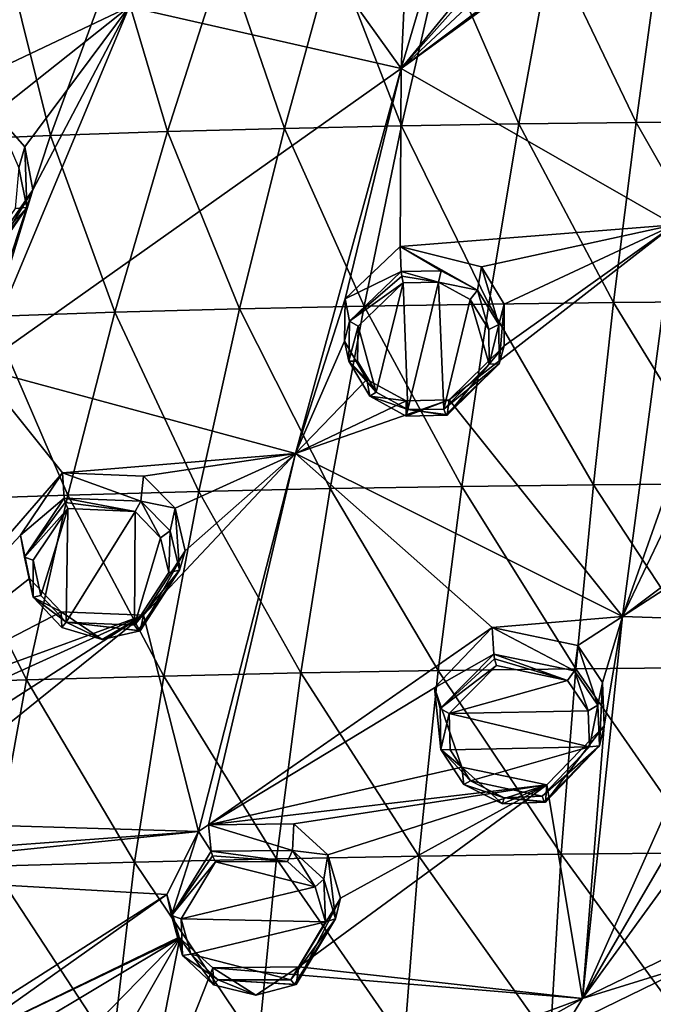
# Model space of a CAD drawing. Units: millimetres. Extents: x -27 to 189, y -328 to 268.
# Drawn here: x 21 to 33, y 222 to 242 of the extents above; entities that cross this region are included whole.
import ezdxf

# ---------------------------------------------------------------- set-up
doc = ezdxf.new("R2010")
doc.units = ezdxf.units.MM
doc.header["$LTSCALE"] = 65.185185
for name, color, linetype in [('119', 7, 'CONTINUOUS'), ('120', 7, 'CONTINUOUS'), ('121', 7, 'CONTINUOUS'), ('122', 7, 'CONTINUOUS'), ('178', 7, 'CONTINUOUS'), ('257', 7, 'CONTINUOUS'), ('274', 7, 'CONTINUOUS'), ('275', 7, 'CONTINUOUS'), ('302', 7, 'CONTINUOUS'), ('303', 7, 'CONTINUOUS'), ('459', 7, 'CONTINUOUS'), ('460', 7, 'CONTINUOUS'), ('461', 7, 'CONTINUOUS'), ('462', 7, 'CONTINUOUS'), ('481', 7, 'CONTINUOUS'), ('482', 7, 'CONTINUOUS'), ('483', 7, 'CONTINUOUS'), ('484', 7, 'CONTINUOUS'), ('485', 7, 'CONTINUOUS'), ('597', 7, 'CONTINUOUS'), ('63', 7, 'CONTINUOUS'), ('64', 7, 'CONTINUOUS'), ('65', 7, 'CONTINUOUS'), ('651', 7, 'CONTINUOUS'), ('66', 7, 'CONTINUOUS'), ('698', 7, 'CONTINUOUS')]:
    doc.layers.add(name, color=color, linetype=linetype)

msp = doc.modelspace()

# ---------------------------------------------------------------- linework, layer by layer
at = {"layer": '119', "linetype": 'Continuous'}
for points in [[(29.897, 236.742, 110.849), (28.255, 237.153, 110.86), (29.813, 236.27, 111.882), (29.897, 236.742, 110.849)], [(29.813, 236.27, 111.882), (28.255, 237.153, 110.86), (29.081, 236.659, 111.958), (29.813, 236.27, 111.882)], [(29.081, 236.659, 111.958), (28.255, 237.153, 110.86), (28.273, 236.646, 111.907), (29.081, 236.659, 111.958)], [(30.242, 235.582, 111.697), (29.897, 236.742, 110.849), (29.813, 236.27, 111.882), (30.242, 235.582, 111.697)], [(30.353, 235.991, 110.658), (29.897, 236.742, 110.849), (30.242, 235.582, 111.697), (30.353, 235.991, 110.658)], [(30.25, 234.787, 111.457), (30.353, 235.991, 110.658), (30.242, 235.582, 111.697), (30.25, 234.787, 111.457)], [(30.352, 235.151, 110.414), (30.353, 235.991, 110.658), (30.25, 234.787, 111.457), (30.352, 235.151, 110.414)], [(29.242, 234.06, 110.037), (30.352, 235.151, 110.414), (29.202, 233.751, 111.092), (29.242, 234.06, 110.037)], [(29.202, 233.751, 111.092), (30.352, 235.151, 110.414), (30.25, 234.787, 111.457), (29.202, 233.751, 111.092)]]:
    msp.add_3dface(points, dxfattribs=at)
at = {"layer": '120', "linetype": 'Continuous'}
for points in [[(28.273, 236.646, 111.907), (28.255, 237.153, 110.86), (27.149, 236.097, 110.488), (28.273, 236.646, 111.907)], [(28.273, 236.646, 111.907), (27.149, 236.097, 110.488), (27.232, 235.649, 111.551), (28.273, 236.646, 111.907)], [(27.149, 236.097, 110.488), (27.131, 235.246, 110.249), (27.232, 235.649, 111.551), (27.149, 236.097, 110.488)], [(27.232, 235.649, 111.551), (27.131, 235.246, 110.249), (27.22, 234.843, 111.313), (27.232, 235.649, 111.551)], [(27.131, 235.246, 110.249), (27.584, 234.476, 110.061), (27.22, 234.843, 111.313), (27.131, 235.246, 110.249)], [(27.22, 234.843, 111.313), (27.584, 234.476, 110.061), (27.642, 234.137, 111.128), (27.22, 234.843, 111.313)], [(27.584, 234.476, 110.061), (28.374, 234.044, 109.984), (27.642, 234.137, 111.128), (27.584, 234.476, 110.061)], [(27.642, 234.137, 111.128), (28.374, 234.044, 109.984), (28.377, 233.737, 111.046), (27.642, 234.137, 111.128)], [(28.374, 234.044, 109.984), (29.242, 234.06, 110.037), (28.377, 233.737, 111.046), (28.374, 234.044, 109.984)], [(29.242, 234.06, 110.037), (29.202, 233.751, 111.092), (28.377, 233.737, 111.046), (29.242, 234.06, 110.037)]]:
    msp.add_3dface(points, dxfattribs=at)
at = {"layer": '121', "linetype": 'Continuous'}
for points in [[(23.083, 232.524, 109.11), (21.454, 232.59, 108.949), (23.032, 232.02, 110.137), (23.083, 232.524, 109.11)], [(23.032, 232.02, 110.137), (21.454, 232.59, 108.949), (21.484, 232.083, 110.007), (23.032, 232.02, 110.137)], [(23.721, 231.879, 108.987), (23.083, 232.524, 109.11), (23.032, 232.02, 110.137), (23.721, 231.879, 108.987)], [(23.621, 231.422, 110.008), (23.721, 231.879, 108.987), (23.032, 232.02, 110.137), (23.621, 231.422, 110.008)], [(23.811, 230.63, 109.782), (23.721, 231.879, 108.987), (23.621, 231.422, 110.008), (23.811, 230.63, 109.782)], [(23.926, 231.025, 108.754), (23.721, 231.879, 108.987), (23.811, 230.63, 109.782), (23.926, 231.025, 108.754)], [(23.082, 229.728, 108.294), (23.926, 231.025, 108.754), (23.016, 229.41, 109.342), (23.082, 229.728, 108.294)], [(23.016, 229.41, 109.342), (23.926, 231.025, 108.754), (23.811, 230.63, 109.782), (23.016, 229.41, 109.342)]]:
    msp.add_3dface(points, dxfattribs=at)
at = {"layer": '122', "linetype": 'Continuous'}
for points in [[(21.484, 232.083, 110.007), (21.454, 232.59, 108.949), (20.606, 231.339, 108.506), (21.484, 232.083, 110.007)], [(21.484, 232.083, 110.007), (20.606, 231.339, 108.506), (20.685, 230.892, 109.578), (21.484, 232.083, 110.007)], [(20.606, 231.339, 108.506), (20.787, 230.465, 108.282), (20.685, 230.892, 109.578), (20.606, 231.339, 108.506)], [(20.685, 230.892, 109.578), (20.787, 230.465, 108.282), (20.86, 230.088, 109.358), (20.685, 230.892, 109.578)], [(20.787, 230.465, 108.282), (21.424, 229.794, 108.158), (20.86, 230.088, 109.358), (20.787, 230.465, 108.282)], [(20.86, 230.088, 109.358), (21.424, 229.794, 108.158), (21.441, 229.476, 109.229), (20.86, 230.088, 109.358)], [(21.424, 229.794, 108.158), (23.082, 229.728, 108.294), (22.252, 229.237, 109.227), (21.424, 229.794, 108.158)], [(21.441, 229.476, 109.229), (21.424, 229.794, 108.158), (22.252, 229.237, 109.227), (21.441, 229.476, 109.229)], [(23.082, 229.728, 108.294), (23.016, 229.41, 109.342), (22.252, 229.237, 109.227), (23.082, 229.728, 108.294)]]:
    msp.add_3dface(points, dxfattribs=at)
at = {"layer": '178', "linetype": 'Continuous'}
for points in [[(20.693, 239.157, 110.427), (20.089, 239.834, 110.455), (20.572, 238.734, 111.466), (20.693, 239.157, 110.427)], [(20.731, 237.94, 111.307), (20.693, 239.157, 110.427), (20.572, 238.734, 111.466), (20.731, 237.94, 111.307)], [(20.857, 238.292, 110.274), (20.693, 239.157, 110.427), (20.731, 237.94, 111.307), (20.857, 238.292, 110.274)], [(19.953, 236.811, 110.928), (20.028, 237.101, 109.881), (20.857, 238.292, 110.274), (19.953, 236.811, 110.928)], [(19.953, 236.811, 110.928), (20.857, 238.292, 110.274), (20.731, 237.94, 111.307), (19.953, 236.811, 110.928)]]:
    msp.add_3dface(points, dxfattribs=at)
at = {"layer": '257', "linetype": 'Continuous'}
for points in [[(28.273, 240.739, 111.758), (34.045, 247.793, 113.584), (30.601, 248.624, 113.459), (28.273, 240.739, 111.758)], [(28.381, 243.068, 112.268), (28.273, 240.739, 111.758), (30.601, 248.624, 113.459), (28.381, 243.068, 112.268)], [(33.866, 247.005, 113.435), (34.045, 247.793, 113.584), (28.273, 240.739, 111.758), (33.866, 247.005, 113.435)], [(34.123, 246.195, 113.294), (33.866, 247.005, 113.435), (28.273, 240.739, 111.758), (34.123, 246.195, 113.294)], [(34.774, 245.625, 113.206), (34.123, 246.195, 113.294), (28.273, 240.739, 111.758), (34.774, 245.625, 113.206)], [(34.916, 245.565, 113.199), (34.774, 245.625, 113.206), (28.273, 240.739, 111.758), (34.916, 245.565, 113.199)], [(33.775, 237.588, 111.23), (34.916, 245.565, 113.199), (28.273, 240.739, 111.758), (33.775, 237.588, 111.23)], [(28.381, 243.068, 112.268), (27.322, 242.064, 111.952), (28.273, 240.739, 111.758), (28.381, 243.068, 112.268)], [(18.555, 239.969, 110.193), (22.793, 241.98, 111.318), (17.318, 242.79, 110.365), (18.555, 239.969, 110.193)], [(18.555, 239.969, 110.193), (20.089, 239.834, 110.455), (22.793, 241.98, 111.318), (18.555, 239.969, 110.193)], [(20.857, 238.292, 110.274), (19.755, 234.705, 109.278), (22.793, 241.98, 111.318), (20.857, 238.292, 110.274)], [(19.755, 234.705, 109.278), (28.273, 240.739, 111.758), (22.793, 241.98, 111.318), (19.755, 234.705, 109.278)], [(20.089, 239.834, 110.455), (20.693, 239.157, 110.427), (22.793, 241.98, 111.318), (20.089, 239.834, 110.455)], [(20.693, 239.157, 110.427), (20.857, 238.292, 110.274), (22.793, 241.98, 111.318), (20.693, 239.157, 110.427)], [(28.273, 240.739, 111.758), (27.322, 242.064, 111.952), (22.793, 241.98, 111.318), (28.273, 240.739, 111.758)], [(26.147, 232.985, 109.519), (28.273, 240.739, 111.758), (19.755, 234.705, 109.278), (26.147, 232.985, 109.519)], [(26.147, 232.985, 109.519), (27.149, 236.097, 110.488), (28.273, 240.739, 111.758), (26.147, 232.985, 109.519)], [(27.149, 236.097, 110.488), (28.255, 237.153, 110.86), (28.273, 240.739, 111.758), (27.149, 236.097, 110.488)], [(28.255, 237.153, 110.86), (33.775, 237.588, 111.23), (28.273, 240.739, 111.758), (28.255, 237.153, 110.86)], [(20.857, 238.292, 110.274), (20.028, 237.101, 109.881), (19.755, 234.705, 109.278), (20.857, 238.292, 110.274)], [(28.255, 237.153, 110.86), (29.897, 236.742, 110.849), (33.775, 237.588, 111.23), (28.255, 237.153, 110.86)], [(30.352, 235.151, 110.414), (29.242, 234.06, 110.037), (33.775, 237.588, 111.23), (30.352, 235.151, 110.414)], [(29.242, 234.06, 110.037), (32.738, 229.698, 108.775), (33.775, 237.588, 111.23), (29.242, 234.06, 110.037)], [(29.897, 236.742, 110.849), (30.353, 235.991, 110.658), (33.775, 237.588, 111.23), (29.897, 236.742, 110.849)], [(30.353, 235.991, 110.658), (30.352, 235.151, 110.414), (33.775, 237.588, 111.23), (30.353, 235.991, 110.658)], [(32.738, 229.698, 108.775), (35.398, 237.228, 111.157), (33.775, 237.588, 111.23), (32.738, 229.698, 108.775)], [(36.264, 237.084, 111.125), (35.398, 237.228, 111.157), (32.738, 229.698, 108.775), (36.264, 237.084, 111.125)], [(36.264, 237.084, 111.125), (32.738, 229.698, 108.775), (40.1, 235.24, 110.594), (36.264, 237.084, 111.125)], [(27.131, 235.246, 110.249), (27.149, 236.097, 110.488), (26.147, 232.985, 109.519), (27.131, 235.246, 110.249)], [(27.584, 234.476, 110.061), (27.131, 235.246, 110.249), (26.147, 232.985, 109.519), (27.584, 234.476, 110.061)], [(32.738, 229.698, 108.775), (35.178, 231.284, 109.331), (40.1, 235.24, 110.594), (32.738, 229.698, 108.775)], [(17.046, 227.527, 107.031), (21.454, 232.59, 108.949), (19.755, 234.705, 109.278), (17.046, 227.527, 107.031)], [(21.454, 232.59, 108.949), (26.147, 232.985, 109.519), (19.755, 234.705, 109.278), (21.454, 232.59, 108.949)], [(28.374, 234.044, 109.984), (27.584, 234.476, 110.061), (26.147, 232.985, 109.519), (28.374, 234.044, 109.984)], [(29.242, 234.06, 110.037), (28.374, 234.044, 109.984), (26.147, 232.985, 109.519), (29.242, 234.06, 110.037)], [(32.738, 229.698, 108.775), (29.242, 234.06, 110.037), (26.147, 232.985, 109.519), (32.738, 229.698, 108.775)], [(21.454, 232.59, 108.949), (23.083, 232.524, 109.11), (26.147, 232.985, 109.519), (21.454, 232.59, 108.949)], [(23.082, 229.728, 108.294), (24.192, 225.372, 107.009), (26.147, 232.985, 109.519), (23.082, 229.728, 108.294)], [(23.926, 231.025, 108.754), (23.082, 229.728, 108.294), (26.147, 232.985, 109.519), (23.926, 231.025, 108.754)], [(23.083, 232.524, 109.11), (23.721, 231.879, 108.987), (26.147, 232.985, 109.519), (23.083, 232.524, 109.11)], [(23.721, 231.879, 108.987), (23.926, 231.025, 108.754), (26.147, 232.985, 109.519), (23.721, 231.879, 108.987)], [(24.192, 225.372, 107.009), (24.393, 225.502, 107.064), (26.147, 232.985, 109.519), (24.192, 225.372, 107.009)], [(24.393, 225.502, 107.064), (30.11, 229.48, 108.633), (26.147, 232.985, 109.519), (24.393, 225.502, 107.064)], [(30.11, 229.48, 108.633), (32.738, 229.698, 108.775), (26.147, 232.985, 109.519), (30.11, 229.48, 108.633)], [(20.606, 231.339, 108.506), (21.454, 232.59, 108.949), (17.046, 227.527, 107.031), (20.606, 231.339, 108.506)], [(20.787, 230.465, 108.282), (20.606, 231.339, 108.506), (17.046, 227.527, 107.031), (20.787, 230.465, 108.282)], [(35.327, 229.614, 108.784), (35.178, 231.284, 109.331), (32.738, 229.698, 108.775), (35.327, 229.614, 108.784)], [(21.424, 229.794, 108.158), (20.787, 230.465, 108.282), (17.046, 227.527, 107.031), (21.424, 229.794, 108.158)], [(23.082, 229.728, 108.294), (21.424, 229.794, 108.158), (17.046, 227.527, 107.031), (23.082, 229.728, 108.294)], [(23.082, 229.728, 108.294), (17.046, 227.527, 107.031), (17.497, 227.196, 106.993), (23.082, 229.728, 108.294)], [(23.082, 229.728, 108.294), (17.497, 227.196, 106.993), (17.938, 226.415, 106.82), (23.082, 229.728, 108.294)], [(24.192, 225.372, 107.009), (23.082, 229.728, 108.294), (17.906, 225.558, 106.564), (24.192, 225.372, 107.009)], [(23.082, 229.728, 108.294), (17.938, 226.415, 106.82), (17.906, 225.558, 106.564), (23.082, 229.728, 108.294)], [(30.11, 229.48, 108.633), (31.835, 229.116, 108.563), (32.738, 229.698, 108.775), (30.11, 229.48, 108.633)], [(31.835, 229.116, 108.563), (32.332, 228.37, 108.325), (32.738, 229.698, 108.775), (31.835, 229.116, 108.563)], [(31.927, 222.008, 106.042), (35.327, 229.614, 108.784), (32.738, 229.698, 108.775), (31.927, 222.008, 106.042)], [(32.366, 227.5, 108.032), (31.927, 222.008, 106.042), (32.738, 229.698, 108.775), (32.366, 227.5, 108.032)], [(32.332, 228.37, 108.325), (32.366, 227.5, 108.032), (32.738, 229.698, 108.775), (32.332, 228.37, 108.325)], [(28.95, 228.265, 108.194), (30.11, 229.48, 108.633), (24.393, 225.502, 107.064), (28.95, 228.265, 108.194)], [(36.041, 229.049, 108.602), (35.327, 229.614, 108.784), (31.927, 222.008, 106.042), (36.041, 229.049, 108.602)], [(36.946, 228.909, 108.56), (36.041, 229.049, 108.602), (31.927, 222.008, 106.042), (36.946, 228.909, 108.56)], [(33.62, 222.823, 106.371), (36.946, 228.909, 108.56), (31.927, 222.008, 106.042), (33.62, 222.823, 106.371)], [(29.495, 226.663, 107.676), (28.95, 228.265, 108.194), (24.393, 225.502, 107.064), (29.495, 226.663, 107.676)], [(32.366, 227.5, 108.032), (31.212, 226.309, 107.6), (31.927, 222.008, 106.042), (32.366, 227.5, 108.032)], [(31.212, 226.309, 107.6), (29.495, 226.663, 107.676), (24.393, 225.502, 107.064), (31.212, 226.309, 107.6)], [(31.212, 226.309, 107.6), (24.393, 225.502, 107.064), (26.11, 225.523, 107.158), (31.212, 226.309, 107.6)], [(31.212, 226.309, 107.6), (26.11, 225.523, 107.158), (26.8, 224.898, 106.972), (31.212, 226.309, 107.6)], [(26.212, 222.642, 106.14), (31.212, 226.309, 107.6), (27.053, 224.028, 106.674), (26.212, 222.642, 106.14)], [(31.212, 226.309, 107.6), (26.212, 222.642, 106.14), (31.927, 222.008, 106.042), (31.212, 226.309, 107.6)], [(31.212, 226.309, 107.6), (26.8, 224.898, 106.972), (27.053, 224.028, 106.674), (31.212, 226.309, 107.6)], [(24.192, 225.372, 107.009), (17.906, 225.558, 106.564), (17.436, 224.872, 106.307), (24.192, 225.372, 107.009)], [(23.551, 224.101, 106.541), (24.192, 225.372, 107.009), (16.064, 224.53, 106.048), (23.551, 224.101, 106.541)], [(24.192, 225.372, 107.009), (17.436, 224.872, 106.307), (16.064, 224.53, 106.048), (24.192, 225.372, 107.009)], [(23.551, 224.101, 106.541), (16.064, 224.53, 106.048), (14.109, 218.077, 103.732), (23.551, 224.101, 106.541)], [(19.146, 220.988, 105.182), (23.551, 224.101, 106.541), (14.109, 218.077, 103.732), (19.146, 220.988, 105.182)], [(23.8, 223.243, 106.254), (23.551, 224.101, 106.541), (19.146, 220.988, 105.182), (23.8, 223.243, 106.254)], [(23.813, 223.221, 106.248), (23.8, 223.243, 106.254), (19.146, 220.988, 105.182), (23.813, 223.221, 106.248)], [(23.813, 223.221, 106.248), (19.146, 220.988, 105.182), (20.768, 221.392, 105.431), (23.813, 223.221, 106.248)], [(23.813, 223.221, 106.248), (20.768, 221.392, 105.431), (21.599, 220.953, 105.322), (23.813, 223.221, 106.248)], [(23.813, 223.221, 106.248), (21.599, 220.953, 105.322), (22.077, 220.179, 105.067), (23.813, 223.221, 106.248)], [(23.813, 223.221, 106.248), (22.077, 220.179, 105.067), (22.923, 218.677, 104.556), (23.813, 223.221, 106.248)], [(24.479, 222.621, 106.064), (23.813, 223.221, 106.248), (22.923, 218.677, 104.556), (24.479, 222.621, 106.064)], [(31.927, 222.008, 106.042), (24.479, 222.621, 106.064), (22.923, 218.677, 104.556), (31.927, 222.008, 106.042)], [(26.212, 222.642, 106.14), (24.479, 222.621, 106.064), (31.927, 222.008, 106.042), (26.212, 222.642, 106.14)], [(30.677, 221.3, 105.753), (31.927, 222.008, 106.042), (22.923, 218.677, 104.556), (30.677, 221.3, 105.753)]]:
    msp.add_3dface(points, dxfattribs=at)
at = {"layer": '274', "linetype": 'Continuous'}
for points in [[(31.629, 228.413, 109.695), (30.198, 228.714, 109.754), (29.246, 227.746, 109.403), (31.629, 228.413, 109.695)], [(32.042, 227.799, 109.499), (31.629, 228.413, 109.695), (29.246, 227.746, 109.403), (32.042, 227.799, 109.499)], [(32.074, 227.076, 109.256), (32.042, 227.799, 109.499), (29.246, 227.746, 109.403), (32.074, 227.076, 109.256)], [(29.263, 227.014, 109.16), (32.074, 227.076, 109.256), (29.246, 227.746, 109.403), (29.263, 227.014, 109.16)], [(29.672, 226.389, 108.962), (32.074, 227.076, 109.256), (29.263, 227.014, 109.16), (29.672, 226.389, 108.962)], [(31.115, 226.079, 108.894), (32.074, 227.076, 109.256), (29.672, 226.389, 108.962), (31.115, 226.079, 108.894)], [(30.353, 226.047, 108.864), (31.115, 226.079, 108.894), (29.672, 226.389, 108.962), (30.353, 226.047, 108.864)]]:
    msp.add_3dface(points, dxfattribs=at)
at = {"layer": '275', "linetype": 'Continuous'}
for points in [[(24.538, 224.76, 108.195), (23.84, 223.612, 107.765), (26.542, 224.254, 108.115), (24.538, 224.76, 108.195)], [(25.984, 224.767, 108.269), (24.538, 224.76, 108.195), (26.542, 224.254, 108.115), (25.984, 224.767, 108.269)], [(26.542, 224.254, 108.115), (23.84, 223.612, 107.765), (26.749, 223.549, 107.873), (26.542, 224.254, 108.115)], [(23.84, 223.612, 107.765), (24.036, 222.9, 107.525), (26.749, 223.549, 107.873), (23.84, 223.612, 107.765)], [(24.036, 222.9, 107.525), (26.052, 222.382, 107.425), (26.749, 223.549, 107.873), (24.036, 222.9, 107.525)], [(24.588, 222.379, 107.364), (26.052, 222.382, 107.425), (24.036, 222.9, 107.525), (24.588, 222.379, 107.364)]]:
    msp.add_3dface(points, dxfattribs=at)
at = {"layer": '302', "linetype": 'Continuous'}
for points in [[(27.77, 234.22, 111.355), (28.319, 236.421, 112.016), (27.409, 235.548, 111.709), (27.77, 234.22, 111.355)], [(28.412, 233.868, 111.292), (28.319, 236.421, 112.016), (27.77, 234.22, 111.355), (28.412, 233.868, 111.292)], [(29.027, 236.43, 112.064), (28.319, 236.421, 112.016), (28.412, 233.868, 111.292), (29.027, 236.43, 112.064)], [(29.133, 233.878, 111.335), (29.027, 236.43, 112.064), (28.412, 233.868, 111.292), (29.133, 233.878, 111.335)], [(29.666, 236.087, 112.005), (29.027, 236.43, 112.064), (29.133, 233.878, 111.335), (29.666, 236.087, 112.005)], [(30.048, 234.783, 111.648), (29.666, 236.087, 112.005), (29.133, 233.878, 111.335), (30.048, 234.783, 111.648)], [(30.042, 235.481, 111.851), (29.666, 236.087, 112.005), (30.048, 234.783, 111.648), (30.042, 235.481, 111.851)], [(27.399, 234.84, 111.508), (27.77, 234.22, 111.355), (27.409, 235.548, 111.709), (27.399, 234.84, 111.508)]]:
    msp.add_3dface(points, dxfattribs=at)
at = {"layer": '303', "linetype": 'Continuous'}
for points in [[(21.017, 230.123, 109.569), (21.56, 231.873, 110.121), (20.864, 230.831, 109.752), (21.017, 230.123, 109.569)], [(21.526, 229.585, 109.467), (21.56, 231.873, 110.121), (21.017, 230.123, 109.569), (21.526, 229.585, 109.467)], [(22.914, 231.811, 110.248), (21.56, 231.873, 110.121), (21.526, 229.585, 109.467), (22.914, 231.811, 110.248)], [(22.902, 229.522, 109.578), (22.914, 231.811, 110.248), (21.526, 229.585, 109.467), (22.902, 229.522, 109.578)], [(23.429, 231.283, 110.145), (22.914, 231.811, 110.248), (22.902, 229.522, 109.578), (23.429, 231.283, 110.145)], [(23.595, 230.587, 109.956), (23.429, 231.283, 110.145), (22.902, 229.522, 109.578), (23.595, 230.587, 109.956)]]:
    msp.add_3dface(points, dxfattribs=at)
at = {"layer": '459', "linetype": 'Continuous'}
for points in [[(26.087, 224.987, 108.165), (24.445, 224.974, 108.089), (25.984, 224.767, 108.269), (26.087, 224.987, 108.165)], [(25.984, 224.767, 108.269), (24.445, 224.974, 108.089), (24.474, 224.88, 108.183), (25.984, 224.767, 108.269)], [(26.087, 224.987, 108.165), (25.984, 224.767, 108.269), (26.542, 224.254, 108.115), (26.087, 224.987, 108.165)], [(26.719, 224.408, 107.982), (26.087, 224.987, 108.165), (26.542, 224.254, 108.115), (26.719, 224.408, 107.982)], [(24.538, 224.76, 108.195), (25.984, 224.767, 108.269), (24.474, 224.88, 108.183), (24.538, 224.76, 108.195)], [(26.719, 224.408, 107.982), (26.542, 224.254, 108.115), (26.749, 223.549, 107.873), (26.719, 224.408, 107.982)], [(26.956, 223.612, 107.702), (26.719, 224.408, 107.982), (26.749, 223.549, 107.873), (26.956, 223.612, 107.702)], [(26.052, 222.382, 107.425), (26.956, 223.612, 107.702), (26.749, 223.549, 107.873), (26.052, 222.382, 107.425)], [(26.956, 223.612, 107.702), (26.052, 222.382, 107.425), (26.126, 222.289, 107.333), (26.956, 223.612, 107.702)], [(26.162, 222.287, 107.186), (26.956, 223.612, 107.702), (26.126, 222.289, 107.333), (26.162, 222.287, 107.186)]]:
    msp.add_3dface(points, dxfattribs=at)
at = {"layer": '460', "linetype": 'Continuous'}
for points in [[(24.445, 224.974, 108.089), (23.651, 223.674, 107.594), (24.474, 224.88, 108.183), (24.445, 224.974, 108.089)], [(23.651, 223.674, 107.594), (24.538, 224.76, 108.195), (24.474, 224.88, 108.183), (23.651, 223.674, 107.594)], [(23.651, 223.674, 107.594), (23.84, 223.612, 107.765), (24.538, 224.76, 108.195), (23.651, 223.674, 107.594)], [(23.651, 223.674, 107.594), (23.872, 222.869, 107.314), (23.84, 223.612, 107.765), (23.651, 223.674, 107.594)], [(23.872, 222.869, 107.314), (24.036, 222.9, 107.525), (23.84, 223.612, 107.765), (23.872, 222.869, 107.314)], [(23.872, 222.869, 107.314), (24.588, 222.379, 107.364), (24.036, 222.9, 107.525), (23.872, 222.869, 107.314)], [(23.872, 222.869, 107.314), (24.497, 222.28, 107.125), (24.588, 222.379, 107.364), (23.872, 222.869, 107.314)], [(24.497, 222.28, 107.125), (25.348, 222.072, 107.079), (24.588, 222.379, 107.364), (24.497, 222.28, 107.125)], [(26.052, 222.382, 107.425), (24.588, 222.379, 107.364), (26.126, 222.289, 107.333), (26.052, 222.382, 107.425)], [(25.348, 222.072, 107.079), (26.162, 222.287, 107.186), (24.588, 222.379, 107.364), (25.348, 222.072, 107.079)], [(24.588, 222.379, 107.364), (26.162, 222.287, 107.186), (26.126, 222.289, 107.333), (24.588, 222.379, 107.364)]]:
    msp.add_3dface(points, dxfattribs=at)
at = {"layer": '461', "linetype": 'Continuous'}
for points in [[(30.141, 228.943, 109.654), (29.059, 227.848, 109.249), (30.159, 228.845, 109.747), (30.141, 228.943, 109.654)], [(29.059, 227.848, 109.249), (30.198, 228.714, 109.754), (30.159, 228.845, 109.747), (29.059, 227.848, 109.249)], [(30.198, 228.714, 109.754), (29.059, 227.848, 109.249), (29.246, 227.746, 109.403), (30.198, 228.714, 109.754)], [(29.059, 227.848, 109.249), (29.078, 227.019, 108.965), (29.246, 227.746, 109.403), (29.059, 227.848, 109.249)], [(29.078, 227.019, 108.965), (29.263, 227.014, 109.16), (29.246, 227.746, 109.403), (29.078, 227.019, 108.965)], [(29.078, 227.019, 108.965), (29.541, 226.313, 108.732), (29.672, 226.389, 108.962), (29.078, 227.019, 108.965)], [(29.078, 227.019, 108.965), (29.672, 226.389, 108.962), (29.263, 227.014, 109.16), (29.078, 227.019, 108.965)], [(29.541, 226.313, 108.732), (30.353, 226.047, 108.864), (29.672, 226.389, 108.962), (29.541, 226.313, 108.732)], [(29.541, 226.313, 108.732), (30.316, 225.926, 108.615), (30.353, 226.047, 108.864), (29.541, 226.313, 108.732)], [(31.115, 226.079, 108.894), (30.353, 226.047, 108.864), (31.16, 225.972, 108.797), (31.115, 226.079, 108.894)], [(30.316, 225.926, 108.615), (31.182, 225.963, 108.647), (30.353, 226.047, 108.864), (30.316, 225.926, 108.615)], [(30.353, 226.047, 108.864), (31.182, 225.963, 108.647), (31.16, 225.972, 108.797), (30.353, 226.047, 108.864)]]:
    msp.add_3dface(points, dxfattribs=at)
at = {"layer": '462', "linetype": 'Continuous'}
for points in [[(31.766, 228.606, 109.579), (30.141, 228.943, 109.654), (31.629, 228.413, 109.695), (31.766, 228.606, 109.579)], [(31.629, 228.413, 109.695), (30.141, 228.943, 109.654), (30.159, 228.845, 109.747), (31.629, 228.413, 109.695)], [(30.198, 228.714, 109.754), (31.629, 228.413, 109.695), (30.159, 228.845, 109.747), (30.198, 228.714, 109.754)], [(31.766, 228.606, 109.579), (31.629, 228.413, 109.695), (32.042, 227.799, 109.499), (31.766, 228.606, 109.579)], [(32.236, 227.913, 109.35), (31.766, 228.606, 109.579), (32.042, 227.799, 109.499), (32.236, 227.913, 109.35)], [(32.236, 227.913, 109.35), (32.042, 227.799, 109.499), (32.074, 227.076, 109.256), (32.236, 227.913, 109.35)], [(32.273, 227.094, 109.066), (32.236, 227.913, 109.35), (32.074, 227.076, 109.256), (32.273, 227.094, 109.066)], [(32.273, 227.094, 109.066), (32.074, 227.076, 109.256), (31.115, 226.079, 108.894), (32.273, 227.094, 109.066)], [(32.273, 227.094, 109.066), (31.115, 226.079, 108.894), (31.16, 225.972, 108.797), (32.273, 227.094, 109.066)], [(31.182, 225.963, 108.647), (32.273, 227.094, 109.066), (31.16, 225.972, 108.797), (31.182, 225.963, 108.647)]]:
    msp.add_3dface(points, dxfattribs=at)
at = {"layer": '481', "linetype": 'Continuous'}
for points in [[(28.273, 236.646, 111.907), (27.232, 235.649, 111.551), (28.286, 236.551, 112.002), (28.273, 236.646, 111.907)], [(27.232, 235.649, 111.551), (28.319, 236.421, 112.016), (28.286, 236.551, 112.002), (27.232, 235.649, 111.551)], [(28.319, 236.421, 112.016), (27.232, 235.649, 111.551), (27.409, 235.548, 111.709), (28.319, 236.421, 112.016)], [(27.232, 235.649, 111.551), (27.22, 234.843, 111.313), (27.409, 235.548, 111.709), (27.232, 235.649, 111.551)], [(27.22, 234.843, 111.313), (27.399, 234.84, 111.508), (27.409, 235.548, 111.709), (27.22, 234.843, 111.313)], [(27.22, 234.843, 111.313), (27.642, 234.137, 111.128), (27.77, 234.22, 111.355), (27.22, 234.843, 111.313)], [(27.22, 234.843, 111.313), (27.77, 234.22, 111.355), (27.399, 234.84, 111.508), (27.22, 234.843, 111.313)], [(27.642, 234.137, 111.128), (28.412, 233.868, 111.292), (27.77, 234.22, 111.355), (27.642, 234.137, 111.128)], [(27.642, 234.137, 111.128), (28.377, 233.737, 111.046), (28.412, 233.868, 111.292), (27.642, 234.137, 111.128)], [(28.377, 233.737, 111.046), (29.202, 233.751, 111.092), (28.412, 233.868, 111.292), (28.377, 233.737, 111.046)], [(29.133, 233.878, 111.335), (28.412, 233.868, 111.292), (29.177, 233.765, 111.243), (29.133, 233.878, 111.335)], [(28.412, 233.868, 111.292), (29.202, 233.751, 111.092), (29.177, 233.765, 111.243), (28.412, 233.868, 111.292)]]:
    msp.add_3dface(points, dxfattribs=at)
at = {"layer": '482', "linetype": 'Continuous'}
for points in [[(29.081, 236.659, 111.958), (28.273, 236.646, 111.907), (29.027, 236.43, 112.064), (29.081, 236.659, 111.958)], [(29.027, 236.43, 112.064), (28.273, 236.646, 111.907), (28.286, 236.551, 112.002), (29.027, 236.43, 112.064)], [(29.813, 236.27, 111.882), (29.081, 236.659, 111.958), (29.027, 236.43, 112.064), (29.813, 236.27, 111.882)], [(28.319, 236.421, 112.016), (29.027, 236.43, 112.064), (28.286, 236.551, 112.002), (28.319, 236.421, 112.016)], [(29.813, 236.27, 111.882), (29.027, 236.43, 112.064), (29.666, 236.087, 112.005), (29.813, 236.27, 111.882)], [(29.813, 236.27, 111.882), (29.666, 236.087, 112.005), (30.042, 235.481, 111.851), (29.813, 236.27, 111.882)], [(30.242, 235.582, 111.697), (29.813, 236.27, 111.882), (30.042, 235.481, 111.851), (30.242, 235.582, 111.697)], [(30.242, 235.582, 111.697), (30.042, 235.481, 111.851), (30.048, 234.783, 111.648), (30.242, 235.582, 111.697)], [(30.25, 234.787, 111.457), (30.242, 235.582, 111.697), (30.048, 234.783, 111.648), (30.25, 234.787, 111.457)], [(30.25, 234.787, 111.457), (30.048, 234.783, 111.648), (29.133, 233.878, 111.335), (30.25, 234.787, 111.457)], [(30.25, 234.787, 111.457), (29.133, 233.878, 111.335), (29.177, 233.765, 111.243), (30.25, 234.787, 111.457)], [(29.202, 233.751, 111.092), (30.25, 234.787, 111.457), (29.177, 233.765, 111.243), (29.202, 233.751, 111.092)]]:
    msp.add_3dface(points, dxfattribs=at)
at = {"layer": '483', "linetype": 'Continuous'}
for points in [[(21.484, 232.083, 110.007), (20.685, 230.892, 109.578), (21.505, 231.993, 110.102), (21.484, 232.083, 110.007)], [(20.685, 230.892, 109.578), (21.56, 231.873, 110.121), (21.505, 231.993, 110.102), (20.685, 230.892, 109.578)], [(21.56, 231.873, 110.121), (20.685, 230.892, 109.578), (20.864, 230.831, 109.752), (21.56, 231.873, 110.121)], [(20.685, 230.892, 109.578), (20.86, 230.088, 109.358), (20.864, 230.831, 109.752), (20.685, 230.892, 109.578)], [(20.86, 230.088, 109.358), (21.017, 230.123, 109.569), (20.864, 230.831, 109.752), (20.86, 230.088, 109.358)], [(20.86, 230.088, 109.358), (21.526, 229.585, 109.467), (21.017, 230.123, 109.569), (20.86, 230.088, 109.358)], [(20.86, 230.088, 109.358), (21.441, 229.476, 109.229), (21.526, 229.585, 109.467), (20.86, 230.088, 109.358)], [(21.441, 229.476, 109.229), (22.252, 229.237, 109.227), (21.526, 229.585, 109.467), (21.441, 229.476, 109.229)], [(22.252, 229.237, 109.227), (23.016, 229.41, 109.342), (21.526, 229.585, 109.467), (22.252, 229.237, 109.227)], [(21.526, 229.585, 109.467), (23.016, 229.41, 109.342), (22.976, 229.418, 109.491), (21.526, 229.585, 109.467)], [(22.902, 229.522, 109.578), (21.526, 229.585, 109.467), (22.976, 229.418, 109.491), (22.902, 229.522, 109.578)]]:
    msp.add_3dface(points, dxfattribs=at)
at = {"layer": '484', "linetype": 'Continuous'}
for points in [[(23.032, 232.02, 110.137), (21.484, 232.083, 110.007), (22.914, 231.811, 110.248), (23.032, 232.02, 110.137)], [(22.914, 231.811, 110.248), (21.484, 232.083, 110.007), (21.505, 231.993, 110.102), (22.914, 231.811, 110.248)], [(21.56, 231.873, 110.121), (22.914, 231.811, 110.248), (21.505, 231.993, 110.102), (21.56, 231.873, 110.121)], [(23.032, 232.02, 110.137), (22.914, 231.811, 110.248), (23.429, 231.283, 110.145), (23.032, 232.02, 110.137)], [(23.621, 231.422, 110.008), (23.032, 232.02, 110.137), (23.429, 231.283, 110.145), (23.621, 231.422, 110.008)], [(23.621, 231.422, 110.008), (23.429, 231.283, 110.145), (23.595, 230.587, 109.956), (23.621, 231.422, 110.008)], [(23.811, 230.63, 109.782), (23.621, 231.422, 110.008), (23.595, 230.587, 109.956), (23.811, 230.63, 109.782)], [(23.811, 230.63, 109.782), (23.595, 230.587, 109.956), (22.902, 229.522, 109.578), (23.811, 230.63, 109.782)], [(23.811, 230.63, 109.782), (22.902, 229.522, 109.578), (22.976, 229.418, 109.491), (23.811, 230.63, 109.782)], [(23.016, 229.41, 109.342), (23.811, 230.63, 109.782), (22.976, 229.418, 109.491), (23.016, 229.41, 109.342)]]:
    msp.add_3dface(points, dxfattribs=at)
at = {"layer": '485', "linetype": 'Continuous'}
for points in [[(20.731, 237.94, 111.307), (20.572, 238.734, 111.466), (20.5, 237.919, 111.483), (20.731, 237.94, 111.307)], [(19.828, 236.941, 111.161), (20.731, 237.94, 111.307), (20.5, 237.919, 111.483), (19.828, 236.941, 111.161)], [(20.731, 237.94, 111.307), (19.828, 236.941, 111.161), (19.905, 236.825, 111.081), (20.731, 237.94, 111.307)], [(19.953, 236.811, 110.928), (20.731, 237.94, 111.307), (19.905, 236.825, 111.081), (19.953, 236.811, 110.928)]]:
    msp.add_3dface(points, dxfattribs=at)
at = {"layer": '597', "color": 7, "linetype": 'Continuous'}
msp.add_3dface([(34.184, 222.705, 106.258), (31.579, 221.437, 105.742), (36.354, 215.956, 103.7), (34.184, 222.705, 106.258)], dxfattribs=at)
at = {"layer": '63', "linetype": 'Continuous'}
for points in [[(30.11, 229.48, 108.633), (28.95, 228.265, 108.194), (30.141, 228.943, 109.654), (30.11, 229.48, 108.633)], [(30.141, 228.943, 109.654), (28.95, 228.265, 108.194), (29.059, 227.848, 109.249), (30.141, 228.943, 109.654)], [(28.95, 228.265, 108.194), (29.495, 226.663, 107.676), (29.078, 227.019, 108.965), (28.95, 228.265, 108.194)], [(29.059, 227.848, 109.249), (28.95, 228.265, 108.194), (29.078, 227.019, 108.965), (29.059, 227.848, 109.249)], [(29.078, 227.019, 108.965), (29.495, 226.663, 107.676), (29.541, 226.313, 108.732), (29.078, 227.019, 108.965)], [(29.495, 226.663, 107.676), (31.212, 226.309, 107.6), (30.316, 225.926, 108.615), (29.495, 226.663, 107.676)], [(29.541, 226.313, 108.732), (29.495, 226.663, 107.676), (30.316, 225.926, 108.615), (29.541, 226.313, 108.732)], [(30.316, 225.926, 108.615), (31.212, 226.309, 107.6), (31.182, 225.963, 108.647), (30.316, 225.926, 108.615)]]:
    msp.add_3dface(points, dxfattribs=at)
at = {"layer": '64', "linetype": 'Continuous'}
for points in [[(30.11, 229.48, 108.633), (30.141, 228.943, 109.654), (31.766, 228.606, 109.579), (30.11, 229.48, 108.633)], [(31.835, 229.116, 108.563), (30.11, 229.48, 108.633), (31.766, 228.606, 109.579), (31.835, 229.116, 108.563)], [(32.236, 227.913, 109.35), (31.835, 229.116, 108.563), (31.766, 228.606, 109.579), (32.236, 227.913, 109.35)], [(32.332, 228.37, 108.325), (31.835, 229.116, 108.563), (32.236, 227.913, 109.35), (32.332, 228.37, 108.325)], [(32.273, 227.094, 109.066), (32.332, 228.37, 108.325), (32.236, 227.913, 109.35), (32.273, 227.094, 109.066)], [(32.366, 227.5, 108.032), (32.332, 228.37, 108.325), (32.273, 227.094, 109.066), (32.366, 227.5, 108.032)], [(31.182, 225.963, 108.647), (31.212, 226.309, 107.6), (32.366, 227.5, 108.032), (31.182, 225.963, 108.647)], [(31.182, 225.963, 108.647), (32.366, 227.5, 108.032), (32.273, 227.094, 109.066), (31.182, 225.963, 108.647)]]:
    msp.add_3dface(points, dxfattribs=at)
at = {"layer": '65', "linetype": 'Continuous'}
for points in [[(24.393, 225.502, 107.064), (24.192, 225.372, 107.009), (24.445, 224.974, 108.089), (24.393, 225.502, 107.064)], [(24.192, 225.372, 107.009), (23.551, 224.101, 106.541), (23.651, 223.674, 107.594), (24.192, 225.372, 107.009)], [(24.445, 224.974, 108.089), (24.192, 225.372, 107.009), (23.651, 223.674, 107.594), (24.445, 224.974, 108.089)], [(23.551, 224.101, 106.541), (23.8, 223.243, 106.254), (23.872, 222.869, 107.314), (23.551, 224.101, 106.541)], [(23.651, 223.674, 107.594), (23.551, 224.101, 106.541), (23.872, 222.869, 107.314), (23.651, 223.674, 107.594)], [(23.8, 223.243, 106.254), (23.813, 223.221, 106.248), (23.872, 222.869, 107.314), (23.8, 223.243, 106.254)], [(23.813, 223.221, 106.248), (24.479, 222.621, 106.064), (24.497, 222.28, 107.125), (23.813, 223.221, 106.248)], [(23.872, 222.869, 107.314), (23.813, 223.221, 106.248), (24.497, 222.28, 107.125), (23.872, 222.869, 107.314)], [(24.479, 222.621, 106.064), (26.212, 222.642, 106.14), (25.348, 222.072, 107.079), (24.479, 222.621, 106.064)], [(24.497, 222.28, 107.125), (24.479, 222.621, 106.064), (25.348, 222.072, 107.079), (24.497, 222.28, 107.125)], [(25.348, 222.072, 107.079), (26.212, 222.642, 106.14), (26.162, 222.287, 107.186), (25.348, 222.072, 107.079)]]:
    msp.add_3dface(points, dxfattribs=at)
at = {"layer": '651', "color": 7, "linetype": 'Continuous'}
for points in [[(31.927, 222.008, 106.042), (31.579, 221.437, 105.742), (34.184, 222.705, 106.258), (31.927, 222.008, 106.042)], [(33.62, 222.823, 106.371), (31.927, 222.008, 106.042), (34.184, 222.705, 106.258), (33.62, 222.823, 106.371)], [(31.927, 222.008, 106.042), (30.677, 221.3, 105.753), (31.579, 221.437, 105.742), (31.927, 222.008, 106.042)]]:
    msp.add_3dface(points, dxfattribs=at)
at = {"layer": '66', "linetype": 'Continuous'}
for points in [[(26.11, 225.523, 107.158), (24.393, 225.502, 107.064), (26.087, 224.987, 108.165), (26.11, 225.523, 107.158)], [(24.393, 225.502, 107.064), (24.445, 224.974, 108.089), (26.087, 224.987, 108.165), (24.393, 225.502, 107.064)], [(26.8, 224.898, 106.972), (26.11, 225.523, 107.158), (26.087, 224.987, 108.165), (26.8, 224.898, 106.972)], [(26.719, 224.408, 107.982), (26.8, 224.898, 106.972), (26.087, 224.987, 108.165), (26.719, 224.408, 107.982)], [(26.956, 223.612, 107.702), (26.8, 224.898, 106.972), (26.719, 224.408, 107.982), (26.956, 223.612, 107.702)], [(27.053, 224.028, 106.674), (26.8, 224.898, 106.972), (26.956, 223.612, 107.702), (27.053, 224.028, 106.674)], [(26.162, 222.287, 107.186), (26.212, 222.642, 106.14), (27.053, 224.028, 106.674), (26.162, 222.287, 107.186)], [(26.162, 222.287, 107.186), (27.053, 224.028, 106.674), (26.956, 223.612, 107.702), (26.162, 222.287, 107.186)]]:
    msp.add_3dface(points, dxfattribs=at)
at = {"layer": '698', "linetype": 'Continuous'}
for points in [[(28.285, 239.583, 85.165), (26.911, 243.116, 87.586), (29.107, 243.167, 87.466), (28.285, 239.583, 85.165)], [(28.285, 239.583, 85.165), (29.107, 243.167, 87.466), (30.647, 239.622, 85.072), (28.285, 239.583, 85.165)], [(30.647, 239.622, 85.072), (29.107, 243.167, 87.466), (31.305, 243.206, 87.373), (30.647, 239.622, 85.072)], [(30.647, 239.622, 85.072), (31.305, 243.206, 87.373), (33.011, 239.651, 85.005), (30.647, 239.622, 85.072)], [(33.011, 239.651, 85.005), (31.305, 243.206, 87.373), (33.504, 243.235, 87.306), (33.011, 239.651, 85.005)], [(33.011, 239.651, 85.005), (33.504, 243.235, 87.306), (35.375, 239.67, 84.961), (33.011, 239.651, 85.005)], [(21.213, 239.384, 85.631), (20.341, 242.88, 88.14), (22.527, 242.973, 87.921), (21.213, 239.384, 85.631)], [(21.213, 239.384, 85.631), (22.527, 242.973, 87.921), (23.567, 239.465, 85.443), (21.213, 239.384, 85.631)], [(23.567, 239.465, 85.443), (22.527, 242.973, 87.921), (24.718, 243.051, 87.737), (23.567, 239.465, 85.443)], [(23.567, 239.465, 85.443), (24.718, 243.051, 87.737), (25.925, 239.53, 85.288), (23.567, 239.465, 85.443)], [(25.925, 239.53, 85.288), (24.718, 243.051, 87.737), (26.911, 243.116, 87.586), (25.925, 239.53, 85.288)], [(25.925, 239.53, 85.288), (26.911, 243.116, 87.586), (28.285, 239.583, 85.165), (25.925, 239.53, 85.288)], [(18.862, 239.289, 85.856), (20.341, 242.88, 88.14), (21.213, 239.384, 85.631), (18.862, 239.289, 85.856)], [(27.528, 235.95, 82.953), (25.925, 239.53, 85.288), (28.285, 239.583, 85.165), (27.528, 235.95, 82.953)], [(27.528, 235.95, 82.953), (28.285, 239.583, 85.165), (30.042, 235.992, 82.855), (27.528, 235.95, 82.953)], [(30.042, 235.992, 82.855), (28.285, 239.583, 85.165), (30.647, 239.622, 85.072), (30.042, 235.992, 82.855)], [(30.042, 235.992, 82.855), (30.647, 239.622, 85.072), (32.556, 236.022, 82.785), (30.042, 235.992, 82.855)], [(32.556, 236.022, 82.785), (30.647, 239.622, 85.072), (33.011, 239.651, 85.005), (32.556, 236.022, 82.785)], [(32.556, 236.022, 82.785), (33.011, 239.651, 85.005), (35.072, 236.041, 82.739), (32.556, 236.022, 82.785)], [(35.072, 236.041, 82.739), (33.011, 239.651, 85.005), (35.375, 239.67, 84.961), (35.072, 236.041, 82.739)], [(20.002, 235.743, 83.441), (18.862, 239.289, 85.856), (21.213, 239.384, 85.631), (20.002, 235.743, 83.441)], [(20.002, 235.743, 83.441), (21.213, 239.384, 85.631), (22.508, 235.827, 83.243), (20.002, 235.743, 83.441)], [(22.508, 235.827, 83.243), (21.213, 239.384, 85.631), (23.567, 239.465, 85.443), (22.508, 235.827, 83.243)], [(22.508, 235.827, 83.243), (23.567, 239.465, 85.443), (25.017, 235.896, 83.081), (22.508, 235.827, 83.243)], [(25.017, 235.896, 83.081), (23.567, 239.465, 85.443), (25.925, 239.53, 85.288), (25.017, 235.896, 83.081)], [(25.017, 235.896, 83.081), (25.925, 239.53, 85.288), (27.528, 235.95, 82.953), (25.017, 235.896, 83.081)], [(29.498, 232.32, 80.717), (27.528, 235.95, 82.953), (30.042, 235.992, 82.855), (29.498, 232.32, 80.717)], [(29.498, 232.32, 80.717), (30.042, 235.992, 82.855), (32.148, 232.352, 80.641), (29.498, 232.32, 80.717)], [(32.148, 232.352, 80.641), (30.042, 235.992, 82.855), (32.556, 236.022, 82.785), (32.148, 232.352, 80.641)], [(32.148, 232.352, 80.641), (32.556, 236.022, 82.785), (34.8, 232.374, 80.59), (32.148, 232.352, 80.641)], [(34.8, 232.374, 80.59), (32.556, 236.022, 82.785), (35.072, 236.041, 82.739), (34.8, 232.374, 80.59)], [(21.556, 232.145, 81.128), (20.002, 235.743, 83.441), (22.508, 235.827, 83.243), (21.556, 232.145, 81.128)], [(21.556, 232.145, 81.128), (22.508, 235.827, 83.243), (24.201, 232.217, 80.958), (21.556, 232.145, 81.128)], [(24.201, 232.217, 80.958), (22.508, 235.827, 83.243), (25.017, 235.896, 83.081), (24.201, 232.217, 80.958)], [(24.201, 232.217, 80.958), (25.017, 235.896, 83.081), (26.848, 232.275, 80.821), (24.201, 232.217, 80.958)], [(26.848, 232.275, 80.821), (25.017, 235.896, 83.081), (27.528, 235.95, 82.953), (26.848, 232.275, 80.821)], [(26.848, 232.275, 80.821), (27.528, 235.95, 82.953), (29.498, 232.32, 80.717), (26.848, 232.275, 80.821)], [(18.914, 232.056, 81.336), (20.002, 235.743, 83.441), (21.556, 232.145, 81.128), (18.914, 232.056, 81.336)], [(26.256, 228.562, 78.764), (24.201, 232.217, 80.958), (26.848, 232.275, 80.821), (26.256, 228.562, 78.764)], [(26.256, 228.562, 78.764), (26.848, 232.275, 80.821), (29.024, 228.611, 78.65), (26.256, 228.562, 78.764)], [(29.024, 228.611, 78.65), (26.848, 232.275, 80.821), (29.498, 232.32, 80.717), (29.024, 228.611, 78.65)], [(29.024, 228.611, 78.65), (29.498, 232.32, 80.717), (31.793, 228.647, 78.566), (29.024, 228.611, 78.65)], [(31.793, 228.647, 78.566), (29.498, 232.32, 80.717), (32.148, 232.352, 80.641), (31.793, 228.647, 78.566)], [(31.793, 228.647, 78.566), (32.148, 232.352, 80.641), (34.563, 228.672, 78.508), (31.793, 228.647, 78.566)], [(34.563, 228.672, 78.508), (32.148, 232.352, 80.641), (34.8, 232.374, 80.59), (34.563, 228.672, 78.508)], [(17.968, 228.33, 79.31), (18.914, 232.056, 81.336), (20.727, 228.423, 79.091), (17.968, 228.33, 79.31)], [(20.727, 228.423, 79.091), (18.914, 232.056, 81.336), (21.556, 232.145, 81.128), (20.727, 228.423, 79.091)], [(20.727, 228.423, 79.091), (21.556, 232.145, 81.128), (23.491, 228.5, 78.911), (20.727, 228.423, 79.091)], [(23.491, 228.5, 78.911), (21.556, 232.145, 81.128), (24.201, 232.217, 80.958), (23.491, 228.5, 78.911)], [(23.491, 228.5, 78.911), (24.201, 232.217, 80.958), (26.256, 228.562, 78.764), (23.491, 228.5, 78.911)], [(34.366, 224.937, 76.486), (31.793, 228.647, 78.566), (34.563, 228.672, 78.508), (34.366, 224.937, 76.486)], [(22.902, 224.749, 76.926), (20.727, 228.423, 79.091), (23.491, 228.5, 78.911), (22.902, 224.749, 76.926)], [(22.902, 224.749, 76.926), (23.491, 228.5, 78.911), (25.766, 224.816, 76.769), (22.902, 224.749, 76.926)], [(25.766, 224.816, 76.769), (23.491, 228.5, 78.911), (26.256, 228.562, 78.764), (25.766, 224.816, 76.769)], [(25.766, 224.816, 76.769), (26.256, 228.562, 78.764), (28.631, 224.869, 76.645), (25.766, 224.816, 76.769)], [(28.631, 224.869, 76.645), (26.256, 228.562, 78.764), (29.024, 228.611, 78.65), (28.631, 224.869, 76.645)], [(28.631, 224.869, 76.645), (29.024, 228.611, 78.65), (31.498, 224.91, 76.551), (28.631, 224.869, 76.645)], [(31.498, 224.91, 76.551), (29.024, 228.611, 78.65), (31.793, 228.647, 78.566), (31.498, 224.91, 76.551)], [(31.498, 224.91, 76.551), (31.793, 228.647, 78.566), (34.366, 224.937, 76.486), (31.498, 224.91, 76.551)], [(20.042, 224.668, 77.117), (17.968, 228.33, 79.31), (20.727, 228.423, 79.091), (20.042, 224.668, 77.117)], [(20.042, 224.668, 77.117), (20.727, 228.423, 79.091), (22.902, 224.749, 76.926), (20.042, 224.668, 77.117)], [(31.275, 221.153, 74.594), (28.631, 224.869, 76.645), (31.498, 224.91, 76.551), (31.275, 221.153, 74.594)], [(31.275, 221.153, 74.594), (31.498, 224.91, 76.551), (34.217, 221.183, 74.523), (31.275, 221.153, 74.594)], [(34.217, 221.183, 74.523), (31.498, 224.91, 76.551), (34.366, 224.937, 76.486), (34.217, 221.183, 74.523)], [(22.456, 220.983, 74.993), (20.042, 224.668, 77.117), (22.902, 224.749, 76.926), (22.456, 220.983, 74.993)], [(22.456, 220.983, 74.993), (22.902, 224.749, 76.926), (25.394, 221.053, 74.827), (22.456, 220.983, 74.993)], [(25.394, 221.053, 74.827), (22.902, 224.749, 76.926), (25.766, 224.816, 76.769), (25.394, 221.053, 74.827)], [(25.394, 221.053, 74.827), (25.766, 224.816, 76.769), (28.333, 221.11, 74.695), (25.394, 221.053, 74.827)], [(28.333, 221.11, 74.695), (25.766, 224.816, 76.769), (28.631, 224.869, 76.645), (28.333, 221.11, 74.695)], [(28.333, 221.11, 74.695), (28.631, 224.869, 76.645), (31.275, 221.153, 74.594), (28.333, 221.11, 74.695)], [(19.521, 220.898, 75.192), (20.042, 224.668, 77.117), (22.456, 220.983, 74.993), (19.521, 220.898, 75.192)]]:
    msp.add_3dface(points, dxfattribs=at)

doc.saveas('drawing.dxf')
